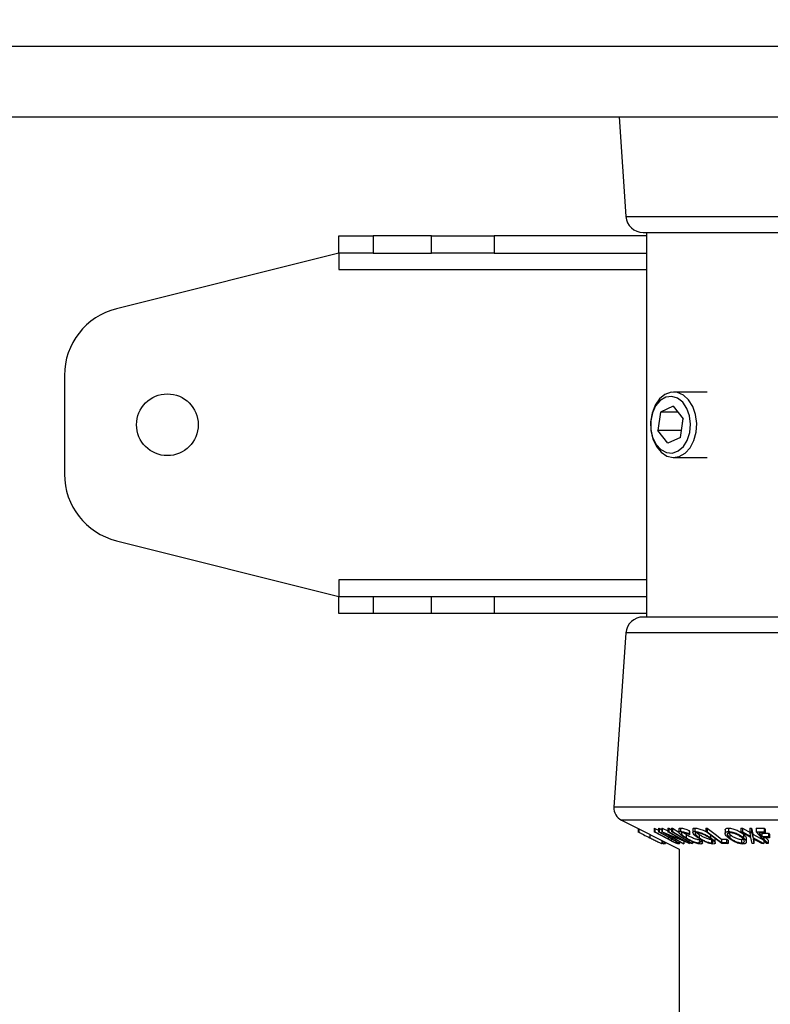
# Model space of a CAD drawing. Extents: x 5 to 292, y 5 to 205.
# Drawn here: x 43 to 47, y 175 to 181 of the extents above; entities that cross this region are included whole.
import ezdxf

# ---------------------------------------------------------------- set-up
doc = ezdxf.new("R2010")
doc.units = 0
doc.layers.get('0').update_dxf_attribs({"linetype": 'CONTINUOUS'})
doc.styles.add('SLDTEXTSTYLE0', font='TXT', dxfattribs={"width": 0.75})
doc.dimstyles.new('SLDDIMSTYLE1', dxfattribs={"dimtxt": 3.5, "dimasz": 3, "dimexe": 0, "dimexo": 0.0625, "dimgap": 0.875, "dimtad": 1, "dimdec": 0, "dimlfac": 25, "dimrnd": 1e-09, "dimzin": 12, "dimtxsty": 'SLDTEXTSTYLE0', "dimsah": 1, "dimcen": 0.09, "dimazin": 3, "dimtfac": 1, "dimtdec": 0, "dimtofl": 0, "dimtmove": 0, "dimatfit": 3, "dimtolj": 1, "dimtzin": 12})

# ---------------------------------------------------------------- blocks, each defined once
blk = doc.blocks.new('_D')
at = {"color": 7, "linetype": 'CONTINUOUS'}
for p, q in [((31.7403, 184.6277), (69.8211, 184.6277)), ((68.8211, 106.5131), (68.8211, 184.6277)), ((51.17, 106.5131), (69.8211, 106.5131))]:
    blk.add_line(p, q, dxfattribs=at)
for points in [[(68.8211, 184.6277), (68.3711, 181.6277), (69.2711, 181.6277)], [(68.8211, 106.5131), (69.2711, 109.5131), (68.3711, 109.5131)]]:
    blk.add_solid(points, dxfattribs=at)
at = {"color": 7, "linetype": 'CONTINUOUS', "insert": (64.3094, 140.3981), "char_height": 3.5, "attachment_point": 1, "rotation": 90, "style": 'SLDTEXTSTYLE0'}
blk.add_mtext('1953', dxfattribs=at)
blk = doc.blocks.new('_D_1')
at = {"color": 7, "linetype": 'CONTINUOUS'}
for p, q in [((37.0732, 193.2469), (26.0852, 193.2469)), ((27.0852, 106.5131), (27.0852, 193.2469)), ((44.73, 106.5131), (26.0852, 106.5131))]:
    blk.add_line(p, q, dxfattribs=at)
for points in [[(27.0852, 193.2469), (26.6352, 190.2469), (27.5352, 190.2469)], [(27.0852, 106.5131), (27.5352, 109.5131), (26.6352, 109.5131)]]:
    blk.add_solid(points, dxfattribs=at)
at = {"color": 7, "linetype": 'CONTINUOUS', "insert": (22.5735, 144.7078), "char_height": 3.5, "attachment_point": 1, "rotation": 90, "style": 'SLDTEXTSTYLE0'}
blk.add_mtext('2168', dxfattribs=at)

msp = doc.modelspace()

# ---------------------------------------------------------------- linework, layer by layer
at = {"color": 8, "linetype": 'CONTINUOUS'}
for p, q in [((39.20521, 180.71766), (56.70909, 180.71766)), ((46.62361, 179.72618), (49.27646, 179.72618)), ((44.95004, 179.41706), (46.74354, 179.41706)), ((46.74354, 177.60906), (44.95004, 177.60906)), ((47.95004, 177.29994), (46.62361, 177.29994)), ((47.95004, 176.28627), (46.55371, 176.28627)), ((47.95004, 176.20921), (46.59774, 176.20921)), ((46.83299, 176.09159), (46.83299, 176.07245)), ((46.86923, 176.1109), (46.86923, 176.10015))]:
    msp.add_line(p, q, dxfattribs=at)
at = {"color": 7, "linetype": 'CONTINUOUS'}
for p, q in [((39.20521, 180.30766), (56.70909, 180.30766)), ((46.58351, 180.30766), (46.62361, 179.72618)), ((44.95004, 179.51306), (44.95004, 179.61306)), ((44.95004, 179.61306), (45.15004, 179.61306)), ((45.15004, 179.61306), (45.15004, 179.51306)), ((45.48983, 179.61306), (45.15004, 179.61306)), ((45.48983, 179.51306), (45.48983, 179.61306)), ((45.48983, 179.61306), (45.8555, 179.61306)), ((45.8555, 179.61306), (45.8555, 179.51306)), ((46.74354, 179.61306), (45.8555, 179.61306)), ((46.72338, 179.63306), (49.1767, 179.63306)), ((46.74354, 179.63306), (46.74354, 177.39306)), ((44.95004, 179.51306), (43.65302, 179.18881)), ((45.15004, 179.51306), (44.95004, 179.51306)), ((44.95004, 179.51306), (44.95004, 179.41706)), ((45.15004, 179.51306), (45.48983, 179.51306)), ((45.8555, 179.51306), (45.48983, 179.51306)), ((45.8555, 179.51306), (46.74354, 179.51306)), ((43.35004, 178.80075), (43.35004, 178.22537)), ((47.09691, 178.70356), (46.90154, 178.70356)), ((46.89975, 178.62069), (46.82583, 178.58651)), ((46.89975, 178.62069), (46.95764, 178.54724)), ((46.82583, 178.58651), (46.8098, 178.47888)), ((46.92669, 178.58651), (46.82583, 178.58651)), ((46.94161, 178.43962), (46.95764, 178.54724)), ((46.95546, 178.55001), (46.94486, 178.47888)), ((46.86769, 178.40544), (46.8098, 178.47888)), ((46.94486, 178.47888), (46.8098, 178.47888)), ((46.94705, 178.47611), (46.94486, 178.47888)), ((46.94161, 178.43962), (46.86769, 178.40544)), ((46.90154, 178.32256), (47.09691, 178.32256)), ((43.65302, 177.83732), (44.95004, 177.51306)), ((44.95004, 177.60906), (44.95004, 177.51306)), ((44.95004, 177.41306), (44.95004, 177.51306)), ((44.95004, 177.51306), (45.15004, 177.51306)), ((45.15004, 177.51306), (45.15004, 177.41306)), ((45.15004, 177.51306), (45.48983, 177.51306)), ((45.48983, 177.41306), (45.48983, 177.51306)), ((45.48983, 177.51306), (45.8555, 177.51306)), ((45.8555, 177.51306), (45.8555, 177.41306)), ((45.8555, 177.51306), (46.74354, 177.51306)), ((45.15004, 177.41306), (44.95004, 177.41306)), ((45.48983, 177.41306), (45.15004, 177.41306)), ((45.8555, 177.41306), (45.48983, 177.41306)), ((46.74354, 177.41306), (45.8555, 177.41306)), ((47.95004, 177.39306), (46.72338, 177.39306)), ((46.62361, 177.29994), (46.55371, 176.28627)), ((46.59774, 176.20921), (46.93404, 176.04106)), ((46.69409, 176.16104), (46.69409, 176.13678)), ((46.6977, 176.15923), (46.6977, 176.13966)), ((46.78862, 176.16213), (46.79288, 176.162)), ((46.78862, 176.16213), (46.78862, 176.14213)), ((46.79288, 176.162), (46.81252, 176.15124)), ((46.79288, 176.162), (46.79288, 176.142)), ((46.81252, 176.16199), (46.81674, 176.16212)), ((46.81252, 176.16199), (46.81252, 176.14199)), ((46.81674, 176.16212), (46.83351, 176.15293)), ((46.81674, 176.16212), (46.81674, 176.14212)), ((46.83351, 176.16238), (46.83461, 176.16235)), ((46.83351, 176.16238), (46.83351, 176.14238)), ((46.83461, 176.16235), (46.86817, 176.14819)), ((46.83461, 176.16235), (46.83461, 176.14235)), ((46.86817, 176.16226), (46.87316, 176.1624)), ((46.86817, 176.16226), (46.86817, 176.14226)), ((46.87316, 176.1624), (46.88955, 176.15301)), ((46.87316, 176.1624), (46.87316, 176.1424)), ((46.88955, 176.16272), (46.89517, 176.16271)), ((46.88955, 176.16272), (46.88955, 176.14272)), ((46.89517, 176.16271), (46.93254, 176.14045)), ((46.89517, 176.16271), (46.89517, 176.14271)), ((46.93254, 176.15877), (46.93254, 176.13877)), ((46.94217, 176.16348), (46.94217, 176.14348)), ((46.99282, 176.14935), (46.99468, 176.14499)), ((46.99282, 176.14935), (46.99282, 176.12935)), ((47.0141, 176.15707), (47.0141, 176.13707)), ((47.02548, 176.16335), (47.02548, 176.14335)), ((47.08884, 176.16264), (47.09652, 176.16257)), ((47.08884, 176.16264), (47.08884, 176.14264)), ((47.09652, 176.16257), (47.09652, 176.14257)), ((47.20229, 176.15254), (47.20229, 176.13254)), ((47.22116, 176.16346), (47.22116, 176.14346)), ((47.29264, 176.16226), (47.30308, 176.16211)), ((47.29264, 176.16226), (47.29264, 176.14226)), ((47.30308, 176.16211), (47.35133, 176.13493)), ((47.30308, 176.16211), (47.30308, 176.14211)), ((47.346, 176.1621), (47.35632, 176.16225)), ((47.346, 176.1621), (47.346, 176.1421)), ((47.35632, 176.16225), (47.36312, 176.12838)), ((47.35632, 176.16225), (47.35632, 176.14225)), ((47.38261, 176.16225), (47.42901, 176.16232)), ((47.38261, 176.16225), (47.38261, 176.14225)), ((47.42901, 176.16232), (47.43495, 176.15549)), ((47.42901, 176.16232), (47.42901, 176.14232)), ((47.43495, 176.15549), (47.43495, 176.13549)), ((46.76248, 176.12684), (46.76248, 176.10687)), ((46.86497, 176.10028), (46.78862, 176.14213)), ((46.78862, 176.14213), (46.79288, 176.142)), ((46.79288, 176.142), (46.86923, 176.10015)), ((46.81252, 176.14199), (46.81674, 176.14212)), ((46.88887, 176.10014), (46.81252, 176.14199)), ((46.81674, 176.14212), (46.89309, 176.10028)), ((46.95494, 176.0728), (46.83351, 176.14238)), ((46.83351, 176.14238), (46.83461, 176.14235)), ((46.83459, 176.09079), (46.83459, 176.0728)), ((46.83461, 176.14235), (46.96113, 176.08898)), ((46.83701, 176.08958), (46.83701, 176.07279)), ((46.83734, 176.08941), (46.83734, 176.07275)), ((46.89239, 176.08566), (46.86497, 176.10028)), ((46.86817, 176.14226), (46.87316, 176.1424)), ((46.96113, 176.08898), (46.86817, 176.14226)), ((46.99345, 176.07278), (46.86835, 176.12525)), ((46.86835, 176.12525), (46.96015, 176.07264)), ((46.86923, 176.10015), (46.88632, 176.09088)), ((46.87316, 176.1424), (46.99459, 176.07282)), ((46.88632, 176.0996), (46.88632, 176.09088)), ((46.90821, 176.08929), (46.88887, 176.10014)), ((46.88955, 176.14272), (46.89517, 176.14271)), ((46.96015, 176.09264), (46.96015, 176.07264)), ((46.97401, 176.12713), (46.97401, 176.10713)), ((46.99282, 176.12935), (46.99468, 176.12499)), ((46.99468, 176.14499), (46.99468, 176.12499)), ((47.0379, 176.13632), (47.05013, 176.127)), ((47.04905, 176.09711), (47.05258, 176.09771)), ((47.05013, 176.127), (47.05013, 176.107)), ((47.05258, 176.10124), (47.05258, 176.0889)), ((47.05258, 176.0889), (47.06414, 176.08492)), ((47.06414, 176.09435), (47.06414, 176.08492)), ((47.0691, 176.07571), (47.0691, 176.09571)), ((47.08884, 176.14264), (47.09652, 176.14257)), ((47.18253, 176.07292), (47.08884, 176.14264)), ((47.11628, 176.12752), (47.11628, 176.10752)), ((47.12278, 176.09718), (47.12278, 176.07718)), ((47.14232, 176.10284), (47.14357, 176.0972)), ((47.14464, 176.0772), (47.14464, 176.0972)), ((47.18117, 176.09957), (47.21045, 176.09973)), ((47.18117, 176.09957), (47.18117, 176.07957)), ((47.21045, 176.09973), (47.21949, 176.093)), ((47.21045, 176.09973), (47.21045, 176.07973)), ((47.21949, 176.093), (47.21949, 176.073)), ((47.22073, 176.13511), (47.2285, 176.12706)), ((47.2285, 176.12706), (47.2285, 176.10706)), ((47.35257, 176.10838), (47.29264, 176.14226)), ((47.29264, 176.14226), (47.30308, 176.14211)), ((47.29811, 176.09722), (47.30586, 176.09821)), ((47.29811, 176.09722), (47.29811, 176.07722)), ((47.30308, 176.14211), (47.35133, 176.11493)), ((47.30837, 176.12762), (47.30837, 176.10762)), ((47.32544, 176.08229), (47.32544, 176.10229)), ((47.346, 176.1421), (47.35632, 176.14225)), ((47.35133, 176.11493), (47.346, 176.1421)), ((47.35964, 176.07297), (47.35257, 176.10838)), ((47.35632, 176.14225), (47.36312, 176.10838)), ((47.36312, 176.12838), (47.427, 176.09296)), ((47.36312, 176.12838), (47.36312, 176.10838)), ((47.36312, 176.10838), (47.427, 176.07296)), ((47.41655, 176.07278), (47.36447, 176.10172)), ((47.36447, 176.10172), (47.37009, 176.07279)), ((47.37009, 176.09279), (47.37009, 176.07279)), ((47.38261, 176.14225), (47.42901, 176.14232)), ((47.44298, 176.0729), (47.38261, 176.14225)), ((47.43495, 176.13549), (47.39773, 176.13535)), ((47.39773, 176.13535), (47.41661, 176.11367)), ((47.41661, 176.13367), (47.45383, 176.13382)), ((47.41661, 176.13367), (47.41661, 176.11367)), ((47.41661, 176.11367), (47.45383, 176.11382)), ((47.45979, 176.10696), (47.42256, 176.10682)), ((47.427, 176.09296), (47.427, 176.07296)), ((47.42901, 176.14232), (47.43495, 176.13549)), ((47.43992, 176.10689), (47.45216, 176.09283)), ((47.45216, 176.09283), (47.45216, 176.07283)), ((47.45383, 176.13382), (47.45979, 176.12696)), ((47.45383, 176.13382), (47.45383, 176.11382)), ((47.45383, 176.11382), (47.45979, 176.10696)), ((47.45979, 176.12696), (47.45979, 176.10696)), ((46.83299, 176.07245), (46.83459, 176.0728)), ((46.83701, 176.07279), (46.83734, 176.07275)), ((46.83734, 176.07751), (46.84702, 176.07263)), ((46.84702, 176.08457), (46.84702, 176.07263)), ((46.84702, 176.07263), (46.84853, 176.0728)), ((46.84853, 176.08381), (46.84853, 176.0728)), ((46.85101, 176.08257), (46.85101, 176.07298)), ((46.85101, 176.07298), (46.85365, 176.07275)), ((46.85365, 176.08126), (46.85365, 176.07275)), ((46.9205, 176.07859), (46.9205, 176.07741)), ((46.93404, 176.04106), (46.93404, 106.71306)), ((46.93509, 176.07223), (46.93509, 176.08417)), ((46.96015, 176.07264), (46.95494, 176.0728)), ((46.99459, 176.07282), (46.99345, 176.07278)), ((46.99459, 176.08016), (46.99459, 176.07282)), ((47.01222, 176.073), (47.0066, 176.07301)), ((47.01222, 176.08246), (47.01222, 176.073)), ((47.04905, 176.08411), (47.04905, 176.07711)), ((47.18117, 176.07957), (47.21045, 176.07973)), ((47.21949, 176.073), (47.18253, 176.07292)), ((47.21045, 176.07973), (47.21949, 176.073)), ((47.37009, 176.07279), (47.35964, 176.07297)), ((47.427, 176.07296), (47.41655, 176.07278)), ((47.45216, 176.07283), (47.44298, 176.0729))]:
    msp.add_line(p, q, dxfattribs=at)
at = {"color": 7, "linetype": 'CONTINUOUS', "flags": 128}
for points in [[(47.02957, 178.57226), (47.01353, 178.61892), (46.98918, 178.65772), (46.95833, 178.6858), (46.92327, 178.70107), (46.8866, 178.70239), (46.85104, 178.68967), (46.81922, 178.66385), (46.7935, 178.62685), (46.7758, 178.58141), (46.76742, 178.5309), (46.76899, 178.47907), (46.78039, 178.42976), (46.80078, 178.38663), (46.82863, 178.35287), (46.8619, 178.331), (46.8981, 178.32262), (46.93456, 178.32838), (46.96857, 178.34782), (46.99761, 178.37953), (47.01952, 178.42114), (47.03268, 178.46956), (47.03612, 178.52121), (47.02957, 178.57226)], [(46.99482, 178.56443), (46.97918, 178.60846), (46.95505, 178.64401), (46.92459, 178.66793), (46.8905, 178.67809), (46.8558, 178.67358), (46.82359, 178.65481), (46.79671, 178.62345), (46.77757, 178.58228), (46.76786, 178.53495), (46.76845, 178.48569), (46.77927, 178.43885), (46.79938, 178.39861), (46.82698, 178.36854), (46.85962, 178.35131), (46.89441, 178.34845), (46.92824, 178.36022), (46.95812, 178.38557), (46.98139, 178.42225), (46.99598, 178.467), (47.00059, 178.51584), (46.99482, 178.56443)], [(47.09652, 176.16257), (47.14392, 176.12729), (47.18117, 176.09957)], [(47.0066, 176.07301), (46.94105, 176.11204), (46.88955, 176.14272)], [(46.89517, 176.14271), (46.96072, 176.10367), (47.01222, 176.073)], [(47.09652, 176.14257), (47.14392, 176.10729), (47.18117, 176.07957)], [(47.42256, 176.10682), (47.43914, 176.08779), (47.45216, 176.07283)]]:
    msp.add_lwpolyline(points, dxfattribs=at)
at = {"color": 7, "linetype": 'CONTINUOUS'}
msp.add_circle((43.95004, 178.51306), 0.18, dxfattribs=at)
for centre, radius, start, end in [((46.72338, 179.73306), 0.1, 183.945186, 270), ((43.75004, 178.80075), 0.4, 104.036243, 180), ((43.75004, 178.22537), 0.4, 180, 255.963757), ((46.72338, 177.29306), 0.1, 90, 176.054814), ((46.63352, 176.28077), 0.08, 176.054814, 243.434949)]:
    msp.add_arc(centre, radius, start, end, dxfattribs=at)
for points, knots in [([(46.93287, 176.15877), (46.93278, 176.15917), (46.93234, 176.16095), (46.93519, 176.16281), (46.93984, 176.16325), (46.94217, 176.16348)], [0, 0, 0, 0, 0.1271377, 0.5631499, 1, 1, 1, 1]), ([(46.94217, 176.16348), (46.94544, 176.1633), (46.95199, 176.16293), (46.96528, 176.15966), (46.9792, 176.15505), (46.98827, 176.15125), (46.99282, 176.14935)], [0, 0, 0, 0, 0.2496228, 0.4995178, 0.7492135, 1, 1, 1, 1]), ([(47.01446, 176.15707), (47.0144, 176.15787), (47.01423, 176.16011), (47.01753, 176.16259), (47.02283, 176.1631), (47.02548, 176.16335)], [0, 0, 0, 0, 0.21649695, 0.60840185, 1, 1, 1, 1]), ([(47.02548, 176.16335), (47.02888, 176.16314), (47.03566, 176.16271), (47.04807, 176.15995), (47.06095, 176.15574), (47.07504, 176.15033), (47.08392, 176.14578), (47.08884, 176.14327)], [0, 0, 0, 0, 0.1884934, 0.3761864, 0.5547986, 0.7533847, 1, 1, 1, 1]), ([(47.2026, 176.15254), (47.20255, 176.15349), (47.20243, 176.15612), (47.20502, 176.15967), (47.211, 176.16275), (47.21778, 176.16323), (47.22116, 176.16346)], [0, 0, 0, 0, 0.1574421, 0.43851, 0.7193688, 1, 1, 1, 1]), ([(47.22116, 176.16346), (47.22511, 176.16326), (47.23299, 176.16284), (47.24616, 176.16008), (47.25909, 176.15588), (47.27522, 176.1493), (47.29308, 176.13968), (47.30328, 176.13163), (47.30837, 176.12762)], [0, 0, 0, 0, 0.1253474, 0.2501778, 0.3687126, 0.5010829, 0.7508422, 1, 1, 1, 1]), ([(46.69433, 176.14197), (46.69423, 176.14193), (46.69396, 176.1418), (46.69622, 176.14051), (46.6977, 176.13966)], [0, 0, 0, 0, 0.3460174, 1, 1, 1, 1]), ([(46.6977, 176.13966), (46.6993, 176.13881), (46.70251, 176.1371), (46.71157, 176.13244), (46.73087, 176.12268), (46.74984, 176.11319), (46.76248, 176.10687)], [0, 0, 0, 0, 0.1251184, 0.2498973, 0.5002762, 1, 1, 1, 1]), ([(46.76248, 176.10687), (46.77037, 176.10292), (46.7861, 176.09506), (46.80534, 176.08547), (46.81907, 176.07869), (46.82744, 176.07464), (46.8318, 176.0727), (46.83259, 176.07253), (46.83299, 176.07245)], [0, 0, 0, 0, 0.2500469, 0.4985592, 0.6245441, 0.7488971, 0.8735215, 1, 1, 1, 1]), ([(46.88632, 176.09088), (46.88933, 176.08932), (46.89533, 176.0862), (46.90514, 176.08176), (46.9127, 176.07908), (46.91794, 176.07762), (46.91964, 176.07748), (46.9205, 176.07741)], [0, 0, 0, 0, 0.24976823, 0.49840763, 0.7479428, 0.87371761, 1, 1, 1, 1]), ([(46.89309, 176.10028), (46.90432, 176.09412), (46.91837, 176.08642), (46.93002, 176.07801), (46.93424, 176.07429), (46.93581, 176.07146), (46.93378, 176.07103), (46.93277, 176.07081)], [0, 0, 0, 0, 0.498787, 0.6243182, 0.7496135, 0.8743805, 1, 1, 1, 1]), ([(46.9205, 176.07741), (46.92103, 176.07747), (46.92209, 176.0776), (46.92219, 176.07885), (46.91999, 176.08137), (46.91486, 176.08518), (46.91043, 176.08792), (46.90821, 176.08929)], [0, 0, 0, 0, 0.1253676, 0.2507686, 0.500274, 0.7495317, 1, 1, 1, 1]), ([(46.9665, 176.10796), (46.96033, 176.11199), (46.94806, 176.12002), (46.93749, 176.12949), (46.93292, 176.13602), (46.93203, 176.14016), (46.93503, 176.14286), (46.93978, 176.14327), (46.94217, 176.14348)], [0, 0, 0, 0, 0.2502427, 0.4981863, 0.6235928, 0.7491848, 0.8743353, 1, 1, 1, 1]), ([(46.94217, 176.14348), (46.94544, 176.1433), (46.95199, 176.14293), (46.96528, 176.13966), (46.9792, 176.13505), (46.98827, 176.13125), (46.99282, 176.12935)], [0, 0, 0, 0, 0.2496228, 0.4995178, 0.7492135, 1, 1, 1, 1]), ([(46.95322, 176.13664), (46.95141, 176.13641), (46.94779, 176.13596), (46.94598, 176.13421), (46.94627, 176.13275), (46.94634, 176.1324)], [0, 0, 0, 0, 0.4310898, 0.861604, 1, 1, 1, 1]), ([(46.94664, 176.13016), (46.9474, 176.12885), (46.94968, 176.12498), (46.95894, 176.11702), (46.96897, 176.11044), (46.97401, 176.10713)], [0, 0, 0, 0, 0.2014036, 0.5988397, 1, 1, 1, 1]), ([(46.99468, 176.12499), (46.99098, 176.12651), (46.9836, 176.12955), (46.97226, 176.13342), (46.96149, 176.13602), (46.95598, 176.13643), (46.95322, 176.13664)], [0, 0, 0, 0, 0.2493561, 0.4984322, 0.7489139, 1, 1, 1, 1]), ([(46.95453, 176.14148), (46.95614, 176.13997), (46.96095, 176.13544), (46.96879, 176.13046), (46.97401, 176.12713)], [0, 0, 0, 0, 0.3338953, 1, 1, 1, 1]), ([(47.01404, 176.08299), (47.00536, 176.08698), (46.98798, 176.09497), (46.97366, 176.10363), (46.9665, 176.10796)], [0, 0, 0, 0, 0.4995871, 1, 1, 1, 1]), ([(46.97401, 176.12713), (46.97963, 176.12379), (46.99082, 176.11712), (47.00767, 176.109), (47.02153, 176.10341), (47.03196, 176.09989), (47.04157, 176.09759), (47.04656, 176.09727), (47.04905, 176.09711)], [0, 0, 0, 0, 0.2503405, 0.4991707, 0.6312871, 0.7497648, 0.8747798, 1, 1, 1, 1]), ([(46.97401, 176.10713), (46.97962, 176.10379), (46.99078, 176.09714), (47.00741, 176.08912), (47.02124, 176.08352), (47.03171, 176.07995), (47.04153, 176.0776), (47.04654, 176.07727), (47.04905, 176.07711)], [0, 0, 0, 0, 0.2500373, 0.4978781, 0.623252, 0.7488875, 0.8742142, 1, 1, 1, 1]), ([(47.04284, 176.10722), (47.03732, 176.11121), (47.02633, 176.11917), (47.01745, 176.1286), (47.01397, 176.13526), (47.01397, 176.13952), (47.01739, 176.14261), (47.02278, 176.1431), (47.02548, 176.14335)], [0, 0, 0, 0, 0.2495343, 0.4975224, 0.6230389, 0.7484252, 0.8738849, 1, 1, 1, 1]), ([(47.02548, 176.14335), (47.02888, 176.14314), (47.03566, 176.14271), (47.04826, 176.1399), (47.06118, 176.13567), (47.07789, 176.12908), (47.09743, 176.11958), (47.10998, 176.11155), (47.11628, 176.10752)], [0, 0, 0, 0, 0.1254122, 0.2499195, 0.3751591, 0.5007705, 0.7492563, 1, 1, 1, 1]), ([(47.03577, 176.13656), (47.03362, 176.13633), (47.02932, 176.13588), (47.02684, 176.13324), (47.02667, 176.12984), (47.02931, 176.12444), (47.03676, 176.1167), (47.04568, 176.11023), (47.05013, 176.107)], [0, 0, 0, 0, 0.1260335, 0.2516091, 0.3761032, 0.5016129, 0.7512257, 1, 1, 1, 1]), ([(47.10905, 176.10729), (47.104, 176.11053), (47.0939, 176.11699), (47.0783, 176.12469), (47.06481, 176.13002), (47.05444, 176.13337), (47.04413, 176.13593), (47.03855, 176.13635), (47.03577, 176.13656)], [0, 0, 0, 0, 0.2498331, 0.4990019, 0.6243891, 0.7494868, 0.8750001, 1, 1, 1, 1]), ([(47.1329, 176.07042), (47.1295, 176.07066), (47.12274, 176.07112), (47.11017, 176.07421), (47.09741, 176.07866), (47.08093, 176.0855), (47.0616, 176.09518), (47.04911, 176.1032), (47.04284, 176.10722)], [0, 0, 0, 0, 0.1254441, 0.2502341, 0.3756306, 0.5010887, 0.7494995, 1, 1, 1, 1]), ([(47.04905, 176.07711), (47.05112, 176.0773), (47.05526, 176.07767), (47.05774, 176.08142), (47.05465, 176.08591), (47.05258, 176.0889)], [0, 0, 0, 0, 0.2501219, 0.5006717, 1, 1, 1, 1]), ([(47.05013, 176.127), (47.05518, 176.12375), (47.06523, 176.11727), (47.08379, 176.10796), (47.10098, 176.10119), (47.11454, 176.09778), (47.12003, 176.09738), (47.12278, 176.09718)], [0, 0, 0, 0, 0.2506879, 0.4998919, 0.7496678, 0.8747604, 1, 1, 1, 1]), ([(47.05013, 176.107), (47.05518, 176.10375), (47.06523, 176.09727), (47.08379, 176.08796), (47.10098, 176.08119), (47.11454, 176.07778), (47.12003, 176.07738), (47.12278, 176.07718)], [0, 0, 0, 0, 0.2506879, 0.4998919, 0.7496678, 0.8747604, 1, 1, 1, 1]), ([(47.13187, 176.08299), (47.13194, 176.08337), (47.13222, 176.08488), (47.12969, 176.08967), (47.12251, 176.09751), (47.11353, 176.10404), (47.10905, 176.10729)], [0, 0, 0, 0, 0.0627641, 0.2515315, 0.6264972, 1, 1, 1, 1]), ([(47.11628, 176.10752), (47.12183, 176.10347), (47.13288, 176.09542), (47.14321, 176.08383), (47.14599, 176.07536), (47.14108, 176.07114), (47.13563, 176.07066), (47.1329, 176.07042)], [0, 0, 0, 0, 0.2507452, 0.4993416, 0.7495585, 0.8746023, 1, 1, 1, 1]), ([(47.2197, 176.10729), (47.21551, 176.11129), (47.20716, 176.11926), (47.20219, 176.12874), (47.20222, 176.1354), (47.20492, 176.13966), (47.21097, 176.14274), (47.21776, 176.14322), (47.22116, 176.14346)], [0, 0, 0, 0, 0.2497496, 0.4979008, 0.623505, 0.7488726, 0.8742027, 1, 1, 1, 1]), ([(47.2294, 176.13667), (47.22667, 176.13644), (47.22123, 176.13598), (47.2166, 176.13335), (47.21427, 176.12994), (47.21409, 176.12454), (47.21834, 176.11678), (47.22512, 176.11029), (47.2285, 176.10706)], [0, 0, 0, 0, 0.1260104, 0.2515906, 0.3761413, 0.5016526, 0.7512356, 1, 1, 1, 1]), ([(47.30623, 176.07045), (47.30229, 176.07068), (47.29444, 176.07115), (47.28115, 176.07421), (47.2684, 176.07866), (47.25258, 176.0855), (47.23501, 176.09521), (47.22482, 176.10325), (47.2197, 176.10729)], [0, 0, 0, 0, 0.1252383, 0.2498599, 0.3751925, 0.5007777, 0.7493948, 1, 1, 1, 1]), ([(47.22116, 176.14346), (47.22512, 176.14326), (47.23299, 176.14284), (47.24639, 176.14004), (47.25931, 176.1358), (47.27536, 176.12922), (47.29305, 176.1197), (47.30325, 176.11165), (47.30837, 176.10762)], [0, 0, 0, 0, 0.1255191, 0.2500137, 0.3752703, 0.5010429, 0.7495117, 1, 1, 1, 1]), ([(47.2285, 176.12706), (47.23261, 176.1238), (47.2408, 176.11731), (47.25758, 176.10798), (47.27427, 176.10122), (47.28856, 176.0978), (47.29492, 176.09741), (47.29811, 176.09722)], [0, 0, 0, 0, 0.2506833, 0.499891, 0.7496718, 0.8747482, 1, 1, 1, 1]), ([(47.2285, 176.10706), (47.23261, 176.1038), (47.2408, 176.09731), (47.25758, 176.08798), (47.27427, 176.08122), (47.28856, 176.0778), (47.29492, 176.07741), (47.29811, 176.07722)], [0, 0, 0, 0, 0.2506833, 0.499891, 0.7496718, 0.8747482, 1, 1, 1, 1]), ([(47.29962, 176.1074), (47.2955, 176.11064), (47.28725, 176.11711), (47.27324, 176.12484), (47.26027, 176.13015), (47.24987, 176.13349), (47.23906, 176.13604), (47.23262, 176.13646), (47.2294, 176.13667)], [0, 0, 0, 0, 0.2499374, 0.4990521, 0.6244155, 0.7495362, 0.8750238, 1, 1, 1, 1]), ([(47.29811, 176.07722), (47.30088, 176.07743), (47.30642, 176.07787), (47.31129, 176.08054), (47.31381, 176.08405), (47.31408, 176.08964), (47.30982, 176.09761), (47.30302, 176.10414), (47.29962, 176.1074)], [0, 0, 0, 0, 0.1260552, 0.2516898, 0.3763997, 0.5019505, 0.7514393, 1, 1, 1, 1]), ([(47.30837, 176.10762), (47.3126, 176.10357), (47.32102, 176.0955), (47.32653, 176.08389), (47.3249, 176.07539), (47.31646, 176.07119), (47.30964, 176.0707), (47.30623, 176.07045)], [0, 0, 0, 0, 0.250668, 0.4991764, 0.7492877, 0.8743351, 1, 1, 1, 1]), ([(47.30837, 176.12762), (47.31243, 176.12361), (47.32051, 176.11563), (47.32641, 176.10661), (47.32493, 176.10289), (47.32469, 176.10229)], [0, 0, 0, 0, 0.4579227, 0.9126859, 1, 1, 1, 1]), ([(46.93277, 176.07081), (46.93181, 176.07086), (46.92989, 176.07096), (46.92436, 176.0722), (46.9155, 176.07519), (46.90378, 176.08011), (46.89619, 176.08381), (46.89239, 176.08566)], [0, 0, 0, 0, 0.1252631, 0.2500782, 0.4998453, 0.7496734, 1, 1, 1, 1]), ([(47.05922, 176.07054), (47.05631, 176.07068), (47.05049, 176.07096), (47.03888, 176.07371), (47.02643, 176.07786), (47.01818, 176.08127), (47.01404, 176.08299)], [0, 0, 0, 0, 0.250551, 0.5004375, 0.7497178, 1, 1, 1, 1]), ([(47.06414, 176.08492), (47.06562, 176.08303), (47.06857, 176.07924), (47.06967, 176.07452), (47.06689, 176.07124), (47.06178, 176.07077), (47.05922, 176.07054)], [0, 0, 0, 0, 0.2497549, 0.4986537, 0.7485875, 1, 1, 1, 1]), ([(47.12278, 176.07718), (47.12498, 176.07739), (47.12938, 176.07783), (47.13087, 176.07973), (47.13161, 176.08068)], [0, 0, 0, 0, 0.5008194, 1, 1, 1, 1])]:
    msp.add_open_spline(points, degree=3, knots=knots, dxfattribs=at)

# ---------------------------------------------------------------- dimensions: what is measured, and where the dimension line sits
for base, p1, p2, picture, middle in [((27.08521, 193.2469), (45.23004, 106.51306), (37.57321, 193.2469), '_D_1', (27.08521, 149.87998)), ((68.82109, 184.62766), (50.67004, 106.51306), (31.24029, 184.62766), '_D', (68.82109, 145.57036))]:
    dim = msp.add_linear_dim(base=base, p1=p1, p2=p2, angle=90, dimstyle='SLDDIMSTYLE1', dxfattribs=at)
    dim.commit()
    dim.dimension.update_dxf_attribs({"geometry": picture, "text_midpoint": middle, "dimtype": 160})

doc.saveas('drawing.dxf')
